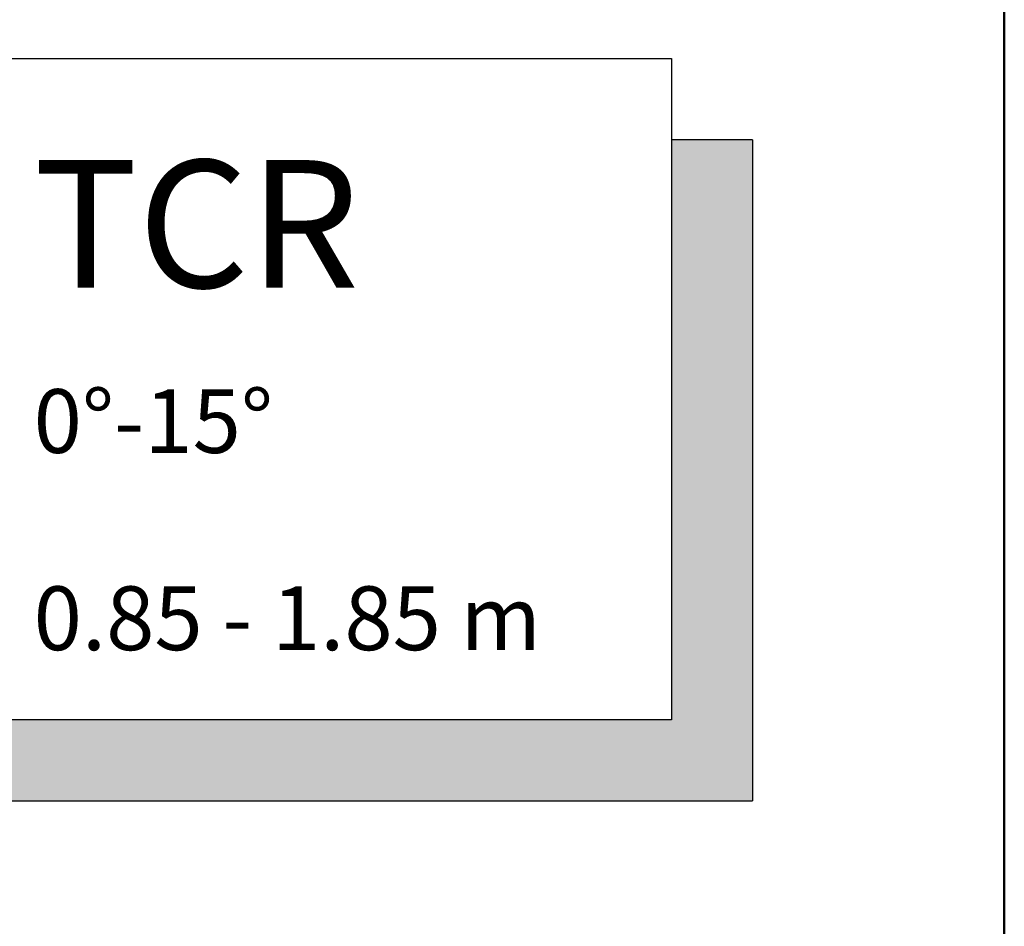
# Model space of a CAD drawing. Units: millimetres. Extents: x -50 to 2150, y -50 to 1535.
# Drawn here: x 1985 to 2070, y 1312 to 1390 of the extents above; entities that cross this region are included whole.
import ezdxf

# ---------------------------------------------------------------- set-up
doc = ezdxf.new("R2010")
doc.units = ezdxf.units.MM
doc.header["$LTSCALE"] = 50
doc.header["$MEASUREMENT"] = 0
doc.layers.get('0').update_dxf_attribs({"linetype": 'CONTINUOUS'})
for name, color, linetype in [('logo', 1, 'CONTINUOUS'), ('RAMMER', 7, 'CONTINUOUS'), ('VELUX_INFO', 7, 'CONTINUOUS')]:
    doc.layers.add(name, color=color, linetype=linetype)
doc.layers.add('R-H cont 0.50', color=7, linetype='CONTINUOUS', lineweight=50)
doc.styles.add('Verdana', font='verdana.ttf')
doc.styles.add('Verdana fed', font='verdanab.ttf')

# ---------------------------------------------------------------- blocks, each defined once
blk = doc.blocks.new('frame')
at = {"layer": 'R-H cont 0.50'}
blk.add_lwpolyline([(26, 289), (414, 289), (414, 8), (26, 8)], close=True, dxfattribs=at)
blk = doc.blocks.new('VELUX frame 3')
at = {"layer": 'logo', "xscale": 5, "yscale": 5, "zscale": 5}
blk.add_blockref('frame', (50, 50), dxfattribs=at)
at = {"color": 7}
for tag, p, style in [('DATE', (1789.321, 167.564), 'Verdana fed'), ('TEXT', (1425.613, 158.849), 'Verdana'), ('TEXT', (1425.613, 138.849), 'Verdana'), ('TEXT', (1425.613, 118.849), 'Verdana'), ('TEXT', (1425.613, 98.849), 'Verdana'), ('SCO', (1795.643, 96.796), 'Verdana fed')]:
    blk.add_attdef(tag, p, '', height=8, dxfattribs=dict(at, style=style))
at = {"style": 'Verdana'}
for tag, p in [('A', (1883.368, 147.23)), ('0', (2012.408, 147.23)), ('B', (1883.368, 126.94)), ('1', (2012.408, 126.94))]:
    blk.add_attdef(tag, p, '', height=12, dxfattribs=at)

msp = doc.modelspace()

# ---------------------------------------------------------------- hatches: boundary and pattern name
at = {"layer": 'VELUX_INFO'}
msp.add_hatch(color=256, dxfattribs=at).paths.add_polyline_path([(2048.3, 1379.933), (2048.3, 1322.933), (1923.3, 1322.933), (1923.3, 1329.933), (2041.3, 1329.933), (2041.3, 1379.933)])

# ---------------------------------------------------------------- linework, layer by layer
for p, q in [((1916.3, 1386.933), (2041.3, 1386.933)), ((2041.3, 1386.933), (2041.3, 1329.933)), ((2048.3, 1379.933), (2041.3, 1379.933)), ((2048.3, 1379.933), (2048.3, 1322.933)), ((2041.3, 1329.933), (1916.3, 1329.933)), ((1923.3, 1322.933), (2048.3, 1322.933))]:
    msp.add_line(p, q, dxfattribs=at)

# ---------------------------------------------------------------- block references
at = {"layer": 'RAMMER'}
msp.add_blockref('VELUX frame 3', (-50, -50), dxfattribs=at)

# ---------------------------------------------------------------- texts
at = {"layer": 'VELUX_INFO', "style": 'Verdana'}
for s, height, p in [('TCR', 11, (1986.3, 1367.183)), ('0°-15°', 5.5, (1986.3, 1352.933)), ('0.85 - 1.85 m', 5.5, (1986.3, 1335.933))]:
    msp.add_text(s, height=height, dxfattribs=at).set_placement(p)

doc.saveas('drawing.dxf')
